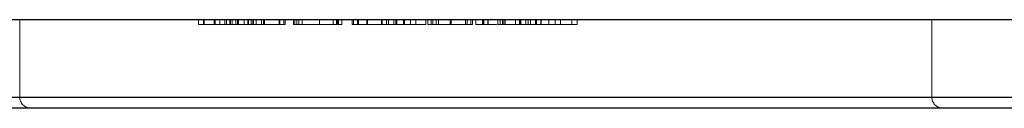
# Model space of a CAD drawing. Units: millimetres. Extents: x 10 to 584, y 10 to 410.
# Drawn here: x 203 to 226, y 51 to 53 of the extents above; entities that cross this region are included whole.
import ezdxf

# ---------------------------------------------------------------- set-up
doc = ezdxf.new("R2010")
doc.units = ezdxf.units.MM
doc.header["$LTSCALE"] = 2
doc.linetypes.add('HIDDEN', pattern=[1.905, 1.27, -0.635])

msp = doc.modelspace()

# ---------------------------------------------------------------- linework, layer by layer
at = {"color": 7, "linetype": 'Continuous', "lineweight": 25}
for p, q in [((254.639, 52.714), (150.639, 52.714)), ((254.389, 50.714), (150.889, 50.714))]:
    msp.add_line(p, q, dxfattribs=at)
at = {"color": 7, "linetype": 'HIDDEN', "lineweight": 18}
for p, q in [((203.434, 50.964), (203.434, 52.714)), ((207.489, 52.614), (207.489, 52.714)), ((207.608, 52.614), (207.608, 52.714)), ((207.622, 52.614), (207.622, 52.714)), ((207.851, 52.614), (207.851, 52.714)), ((207.871, 52.614), (207.871, 52.714)), ((207.973, 52.614), (207.973, 52.714)), ((208.091, 52.614), (208.091, 52.714)), ((208.125, 52.614), (208.125, 52.714)), ((208.2, 52.614), (208.2, 52.714)), ((208.218, 52.614), (208.218, 52.714)), ((208.337, 52.614), (208.218, 52.614)), ((208.259, 52.614), (208.259, 52.714)), ((208.337, 52.614), (208.337, 52.714)), ((208.627, 52.614), (208.337, 52.614)), ((208.376, 52.614), (208.376, 52.714)), ((208.383, 52.614), (208.383, 52.714)), ((208.389, 52.614), (208.389, 52.714)), ((208.398, 52.614), (208.398, 52.714)), ((208.532, 52.614), (208.532, 52.714)), ((208.609, 52.614), (208.609, 52.714)), ((208.627, 52.614), (208.627, 52.714)), ((208.685, 52.614), (208.685, 52.714)), ((208.727, 52.614), (208.727, 52.714)), ((208.741, 52.614), (208.741, 52.714)), ((208.804, 52.614), (208.804, 52.714)), ((208.922, 52.614), (208.922, 52.714)), ((208.939, 52.614), (208.922, 52.614)), ((208.97, 52.614), (208.97, 52.714)), ((208.991, 52.614), (208.991, 52.714)), ((209.32, 52.614), (209.32, 52.714)), ((209.338, 52.614), (209.338, 52.714)), ((209.457, 52.614), (209.338, 52.614)), ((209.431, 52.614), (209.431, 52.714)), ((209.457, 52.614), (209.457, 52.714)), ((209.652, 52.614), (209.652, 52.714)), ((209.728, 52.614), (209.652, 52.614)), ((209.679, 52.614), (209.679, 52.714)), ((209.728, 52.614), (209.728, 52.714)), ((209.847, 52.614), (209.728, 52.614)), ((209.77, 52.614), (209.77, 52.714)), ((209.847, 52.614), (209.847, 52.714)), ((210.236, 52.614), (210.236, 52.714)), ((210.237, 52.614), (210.237, 52.714)), ((210.238, 52.614), (210.238, 52.714)), ((210.242, 52.614), (210.242, 52.714)), ((210.551, 52.614), (210.551, 52.714)), ((210.627, 52.614), (210.627, 52.714)), ((210.644, 52.614), (210.644, 52.714)), ((210.669, 52.614), (210.669, 52.714)), ((210.746, 52.614), (210.746, 52.714)), ((210.983, 52.614), (210.983, 52.714)), ((211.008, 52.614), (211.008, 52.714)), ((211.102, 52.614), (211.102, 52.714)), ((211.127, 52.614), (211.127, 52.714)), ((211.278, 52.614), (211.127, 52.614)), ((211.31, 52.614), (211.31, 52.714)), ((211.331, 52.614), (211.331, 52.714)), ((211.644, 52.614), (211.644, 52.714)), ((211.665, 52.614), (211.665, 52.714)), ((211.763, 52.614), (211.763, 52.714)), ((211.806, 52.614), (211.806, 52.714)), ((211.924, 52.614), (211.924, 52.714)), ((211.973, 52.614), (211.973, 52.714)), ((211.993, 52.614), (211.993, 52.714)), ((212.145, 52.614), (212.145, 52.714)), ((212.158, 52.614), (212.145, 52.614)), ((212.172, 52.614), (212.172, 52.714)), ((212.306, 52.614), (212.306, 52.714)), ((212.425, 52.614), (212.306, 52.614)), ((212.425, 52.614), (212.425, 52.714)), ((212.654, 52.614), (212.425, 52.614)), ((212.654, 52.614), (212.654, 52.714)), ((212.696, 52.614), (212.696, 52.714)), ((212.815, 52.614), (212.696, 52.614)), ((212.772, 52.614), (212.772, 52.714)), ((212.815, 52.614), (212.815, 52.714)), ((212.891, 52.614), (212.891, 52.714)), ((212.941, 52.614), (212.941, 52.714)), ((213.204, 52.614), (213.204, 52.714)), ((213.205, 52.614), (213.205, 52.714)), ((213.206, 52.614), (213.206, 52.714)), ((213.21, 52.614), (213.21, 52.714)), ((213.225, 52.614), (213.225, 52.714)), ((213.229, 52.614), (213.229, 52.714)), ((213.553, 52.614), (213.553, 52.714)), ((213.595, 52.614), (213.595, 52.714)), ((213.671, 52.614), (213.671, 52.714)), ((213.714, 52.614), (213.714, 52.714)), ((213.79, 52.614), (213.79, 52.714)), ((213.943, 52.614), (213.79, 52.614)), ((213.943, 52.614), (213.943, 52.714)), ((213.951, 52.614), (213.943, 52.614)), ((213.951, 52.614), (213.951, 52.714)), ((214.07, 52.614), (213.951, 52.614)), ((213.967, 52.614), (213.967, 52.714)), ((214.061, 52.614), (214.061, 52.714)), ((214.07, 52.614), (214.07, 52.714)), ((214.264, 52.614), (214.07, 52.614)), ((214.29, 52.614), (214.29, 52.714)), ((214.341, 52.614), (214.341, 52.714)), ((214.447, 52.614), (214.341, 52.614)), ((214.396, 52.614), (214.396, 52.714)), ((214.409, 52.614), (214.409, 52.714)), ((214.447, 52.614), (214.447, 52.714)), ((214.456, 52.614), (214.456, 52.714)), ((214.689, 52.614), (214.689, 52.714)), ((214.779, 52.614), (214.779, 52.714)), ((214.785, 52.614), (214.785, 52.714)), ((214.788, 52.614), (214.788, 52.714)), ((214.803, 52.614), (214.803, 52.714)), ((214.808, 52.614), (214.808, 52.714)), ((214.926, 52.614), (214.926, 52.714)), ((214.976, 52.614), (214.976, 52.714)), ((215.028, 52.614), (215.028, 52.714)), ((215.143, 52.614), (215.143, 52.714)), ((215.155, 52.614), (215.155, 52.714)), ((215.163, 52.614), (215.163, 52.714)), ((215.26, 52.614), (215.26, 52.714)), ((215.264, 52.614), (215.264, 52.714)), ((215.274, 52.614), (215.274, 52.714)), ((215.444, 52.614), (215.444, 52.714)), ((216.088, 52.614), (215.444, 52.614)), ((215.588, 52.614), (215.588, 52.714)), ((215.707, 52.614), (215.707, 52.714)), ((215.969, 52.614), (215.969, 52.714)), ((216.088, 52.614), (216.088, 52.714)), ((224.139, 50.964), (224.139, 52.714)), ((252.251, 50.964), (196.286, 50.964))]:
    msp.add_line(p, q, dxfattribs=at)
at = {"color": 8, "linetype": 'Continuous', "lineweight": 25}
msp.add_line((150.639, 50.964), (254.639, 50.964), dxfattribs=at)
at = {"color": 7, "linetype": 'HIDDEN', "lineweight": 18}
for centre, start, end in [((203.684, 50.964), 180, 270), ((224.389, 50.964), 180.3691, 269.3432)]:
    msp.add_arc(centre, 0.25, start, end, dxfattribs=at)
for points, knots in [([(207.851, 52.614), (207.833, 52.614), (207.798, 52.614), (207.747, 52.614), (207.699, 52.614), (207.655, 52.614), (207.615, 52.614), (207.58, 52.614), (207.552, 52.614), (207.532, 52.614), (207.519, 52.614), (207.511, 52.614), (207.505, 52.614), (207.499, 52.614), (207.495, 52.614), (207.492, 52.614), (207.489, 52.614), (207.489, 52.614), (207.489, 52.614)], [0, 0, 0, 0, 0.07724, 0.151178, 0.223488, 0.295543, 0.366976, 0.437131, 0.507044, 0.57856, 0.616614, 0.658756, 0.704491, 0.754803, 0.809332, 0.868274, 0.932073, 1, 1, 1, 1]), ([(208.218, 52.614), (208.206, 52.614), (208.181, 52.614), (208.14, 52.614), (208.097, 52.614), (208.052, 52.614), (208.004, 52.614), (207.955, 52.614), (207.903, 52.614), (207.868, 52.614), (207.851, 52.614)], [0, 0, 0, 0, 0.140976, 0.273569, 0.398988, 0.51993, 0.63811, 0.756589, 0.87686, 1, 1, 1, 1]), ([(208.115, 52.614), (208.098, 52.614), (208.041, 52.614), (207.988, 52.614), (207.978, 52.614), (207.973, 52.614)], [0, 0, 0, 0, 0.180612, 0.590362, 1, 1, 1, 1]), ([(208.649, 52.614), (208.608, 52.614), (208.527, 52.614), (208.431, 52.614), (208.383, 52.614)], [0, 0, 0, 0, 0.498077, 1, 1, 1, 1]), ([(208.97, 52.614), (208.952, 52.614), (208.917, 52.614), (208.866, 52.614), (208.819, 52.614), (208.774, 52.614), (208.735, 52.614), (208.7, 52.614), (208.671, 52.614), (208.652, 52.614), (208.639, 52.614), (208.631, 52.614), (208.624, 52.614), (208.618, 52.614), (208.614, 52.614), (208.611, 52.614), (208.609, 52.614), (208.609, 52.614), (208.609, 52.614)], [0, 0, 0, 0, 0.07724, 0.151178, 0.223488, 0.295543, 0.366976, 0.437131, 0.507044, 0.57856, 0.616614, 0.658756, 0.704491, 0.754803, 0.809332, 0.868274, 0.932073, 1, 1, 1, 1]), ([(209.338, 52.614), (209.325, 52.614), (209.301, 52.614), (209.26, 52.614), (209.216, 52.614), (209.171, 52.614), (209.123, 52.614), (209.074, 52.614), (209.023, 52.614), (208.988, 52.614), (208.97, 52.614)], [0, 0, 0, 0, 0.140976, 0.273569, 0.398988, 0.51993, 0.63811, 0.756589, 0.87686, 1, 1, 1, 1]), ([(210.238, 52.614), (210.218, 52.614), (210.179, 52.614), (210.123, 52.614), (210.069, 52.614), (210.018, 52.614), (209.97, 52.614), (209.926, 52.614), (209.884, 52.614), (209.859, 52.614), (209.847, 52.614)], [0, 0, 0, 0, 0.1298621, 0.2546535, 0.3760146, 0.4952553, 0.6147977, 0.7381056, 0.8651963, 1, 1, 1, 1]), ([(210.746, 52.614), (210.745, 52.614), (210.744, 52.614), (210.737, 52.614), (210.725, 52.614), (210.709, 52.614), (210.688, 52.614), (210.662, 52.614), (210.632, 52.614), (210.597, 52.614), (210.559, 52.614), (210.519, 52.614), (210.477, 52.614), (210.433, 52.614), (210.387, 52.614), (210.339, 52.614), (210.289, 52.614), (210.255, 52.614), (210.238, 52.614)], [0, 0, 0, 0, 0.063775, 0.126079, 0.186904, 0.247574, 0.308003, 0.369132, 0.432033, 0.496791, 0.561611, 0.624914, 0.686726, 0.748079, 0.809582, 0.871631, 0.934886, 1, 1, 1, 1]), ([(211.31, 52.614), (211.294, 52.614), (211.262, 52.614), (211.216, 52.614), (211.173, 52.614), (211.133, 52.614), (211.097, 52.614), (211.066, 52.614), (211.04, 52.614), (211.022, 52.614), (211.011, 52.614), (211.004, 52.614), (210.997, 52.614), (210.992, 52.614), (210.988, 52.614), (210.985, 52.614), (210.983, 52.614), (210.983, 52.614), (210.983, 52.614)], [0, 0, 0, 0, 0.075604, 0.147965, 0.218797, 0.28947, 0.359724, 0.429708, 0.500497, 0.574429, 0.613947, 0.657155, 0.703973, 0.754939, 0.809707, 0.868833, 0.932385, 1, 1, 1, 1]), ([(211.665, 52.614), (211.66, 52.614), (211.65, 52.614), (211.632, 52.614), (211.614, 52.614), (211.596, 52.614), (211.576, 52.614), (211.555, 52.614), (211.533, 52.614), (211.503, 52.614), (211.464, 52.614), (211.414, 52.614), (211.363, 52.614), (211.328, 52.614), (211.31, 52.614)], [0, 0, 0, 0, 0.071766, 0.141226, 0.209116, 0.27484, 0.339483, 0.402476, 0.464942, 0.526833, 0.647415, 0.765562, 0.881615, 1, 1, 1, 1]), ([(211.973, 52.614), (211.961, 52.614), (211.938, 52.614), (211.904, 52.614), (211.87, 52.614), (211.838, 52.614), (211.808, 52.614), (211.781, 52.614), (211.756, 52.614), (211.734, 52.614), (211.714, 52.614), (211.696, 52.614), (211.679, 52.614), (211.67, 52.614), (211.665, 52.614)], [0, 0, 0, 0, 0.084152, 0.1665323, 0.2488363, 0.3312461, 0.4129571, 0.4904943, 0.5661558, 0.6399873, 0.7167655, 0.8021439, 0.8958332, 1, 1, 1, 1]), ([(212.172, 52.614), (212.156, 52.614), (212.125, 52.614), (212.075, 52.614), (212.024, 52.614), (211.99, 52.614), (211.973, 52.614)], [0, 0, 0, 0, 0.253734, 0.503035, 0.750014, 1, 1, 1, 1]), ([(212.306, 52.614), (212.295, 52.614), (212.275, 52.614), (212.241, 52.614), (212.208, 52.614), (212.183, 52.614), (212.172, 52.614)], [0, 0, 0, 0, 0.283595, 0.543395, 0.780646, 1, 1, 1, 1]), ([(213.206, 52.614), (213.186, 52.614), (213.147, 52.614), (213.091, 52.614), (213.037, 52.614), (212.986, 52.614), (212.939, 52.614), (212.894, 52.614), (212.852, 52.614), (212.827, 52.614), (212.815, 52.614)], [0, 0, 0, 0, 0.128884, 0.252985, 0.37421, 0.494102, 0.614753, 0.738511, 0.866243, 1, 1, 1, 1]), ([(213.714, 52.614), (213.713, 52.614), (213.712, 52.614), (213.705, 52.614), (213.694, 52.614), (213.677, 52.614), (213.656, 52.614), (213.63, 52.614), (213.6, 52.614), (213.565, 52.614), (213.527, 52.614), (213.487, 52.614), (213.445, 52.614), (213.401, 52.614), (213.355, 52.614), (213.307, 52.614), (213.257, 52.614), (213.223, 52.614), (213.206, 52.614)], [0, 0, 0, 0, 0.063775, 0.126079, 0.186904, 0.247574, 0.308003, 0.369132, 0.432033, 0.496791, 0.561611, 0.624914, 0.686726, 0.748079, 0.809582, 0.871631, 0.934886, 1, 1, 1, 1]), ([(214.396, 52.614), (214.387, 52.614), (214.37, 52.614), (214.35, 52.614), (214.331, 52.614), (214.317, 52.614), (214.305, 52.614), (214.297, 52.614), (214.292, 52.614), (214.291, 52.614), (214.29, 52.614)], [0, 0, 0, 0, 0.118522, 0.236255, 0.356174, 0.47725, 0.60154, 0.729618, 0.862158, 1, 1, 1, 1]), ([(214.785, 52.614), (214.765, 52.614), (214.726, 52.614), (214.669, 52.614), (214.616, 52.614), (214.565, 52.614), (214.518, 52.614), (214.473, 52.614), (214.432, 52.614), (214.408, 52.614), (214.396, 52.614)], [0, 0, 0, 0, 0.13204, 0.259033, 0.38188, 0.502258, 0.622752, 0.744743, 0.870109, 1, 1, 1, 1]), ([(215.163, 52.614), (215.151, 52.614), (215.127, 52.614), (215.087, 52.614), (215.044, 52.614), (214.998, 52.614), (214.949, 52.614), (214.897, 52.614), (214.842, 52.614), (214.804, 52.614), (214.785, 52.614)], [0, 0, 0, 0, 0.128835, 0.253589, 0.374643, 0.49534, 0.616325, 0.739759, 0.866842, 1, 1, 1, 1]), ([(215.274, 52.614), (215.274, 52.614), (215.273, 52.614), (215.268, 52.614), (215.259, 52.614), (215.247, 52.614), (215.231, 52.614), (215.212, 52.614), (215.189, 52.614), (215.172, 52.614), (215.163, 52.614)], [0, 0, 0, 0, 0.128045, 0.253768, 0.377428, 0.500551, 0.623296, 0.746578, 0.872348, 1, 1, 1, 1]), ([(215.707, 52.614), (215.706, 52.614), (215.706, 52.614), (215.703, 52.614), (215.699, 52.614), (215.693, 52.614), (215.685, 52.614), (215.676, 52.614), (215.664, 52.614), (215.651, 52.614), (215.637, 52.614), (215.62, 52.614), (215.603, 52.614), (215.584, 52.614), (215.563, 52.614), (215.541, 52.614), (215.518, 52.614), (215.493, 52.614), (215.467, 52.614), (215.44, 52.614), (215.413, 52.614), (215.384, 52.614), (215.355, 52.614), (215.326, 52.614), (215.295, 52.614), (215.275, 52.614), (215.264, 52.614)], [0, 0, 0, 0, 0.0685946, 0.133246, 0.1943126, 0.2512792, 0.3045134, 0.3542349, 0.4004806, 0.4434108, 0.4840149, 0.5232523, 0.5610424, 0.5979002, 0.6335185, 0.6683144, 0.7024957, 0.7366854, 0.7702932, 0.8034373, 0.835913, 0.8684602, 0.9008465, 0.9334665, 0.9662576, 1, 1, 1, 1]), ([(202.639, 50.964), (203.37, 50.964), (204.1, 50.964), (205.554, 50.964), (206.277, 50.964), (208.412, 50.964), (209.786, 50.964), (211.445, 50.964), (211.775, 50.964), (212.421, 50.964), (212.739, 50.964), (213.675, 50.964), (214.277, 50.964), (215.438, 50.964), (215.998, 50.964), (216.805, 50.964), (217.069, 50.964), (217.585, 50.964), (217.839, 50.964), (219.068, 50.964), (219.932, 50.964), (221.059, 50.964), (221.407, 50.964), (222.044, 50.964), (222.336, 50.964), (223.107, 50.964), (223.492, 50.964), (223.879, 50.964), (223.977, 50.964), (224.075, 50.964), (224.099, 50.964), (224.131, 50.964), (224.139, 50.964), (224.138, 50.964), (224.007, 50.964), (223.617, 50.964), (223.453, 50.964), (223.061, 50.964), (222.834, 50.964), (222.062, 50.964), (221.427, 50.964), (220.285, 50.964), (219.873, 50.964), (219, 50.964), (218.537, 50.964), (217.561, 50.964), (217.047, 50.964), (215.965, 50.964), (215.395, 50.964), (213.631, 50.964), (212.384, 50.964), (210.735, 50.964), (210.401, 50.964), (209.723, 50.964), (209.378, 50.964), (208.34, 50.964), (207.642, 50.964), (205.526, 50.964), (204.091, 50.964), (201.897, 50.964), (201.17, 50.964), (199.724, 50.964), (199.003, 50.964), (196.863, 50.964), (195.496, 50.964), (193.528, 50.964), (192.886, 50.964), (191.944, 50.964), (191.633, 50.964), (191.023, 50.964), (190.725, 50.964), (189.263, 50.964), (188.193, 50.964), (186.729, 50.964), (186.264, 50.964), (185.386, 50.964), (184.979, 50.964), (183.848, 50.964), (183.214, 50.964), (182.441, 50.964), (182.213, 50.964), (181.822, 50.964), (181.66, 50.964), (181.271, 50.964), (181.14, 50.964), (181.138, 50.964), (181.171, 50.964), (181.301, 50.964), (181.398, 50.964), (181.786, 50.964), (182.171, 50.964), (183.207, 50.964), (183.843, 50.964), (184.973, 50.964), (185.38, 50.964), (186.253, 50.964), (186.722, 50.964), (188.191, 50.964), (189.265, 50.964), (191.021, 50.964), (191.635, 50.964), (192.89, 50.964), (193.532, 50.964), (194.846, 50.964), (195.518, 50.964), (196.548, 50.964), (196.896, 50.964), (197.598, 50.964), (197.953, 50.964), (199.734, 50.964), (201.176, 50.964), (202.639, 50.964)], [0, 0, 0, 0, 0.015625, 0.015625, 0.03125, 0.03125, 0.0625, 0.0625, 0.070313, 0.070313, 0.078125, 0.078125, 0.09375, 0.09375, 0.109375, 0.109375, 0.117188, 0.117188, 0.125, 0.125, 0.15625, 0.15625, 0.171875, 0.171875, 0.1875, 0.1875, 0.21875, 0.21875, 0.234375, 0.234375, 0.242188, 0.242188, 0.25, 0.25, 0.28125, 0.28125, 0.296875, 0.296875, 0.3125, 0.3125, 0.34375, 0.34375, 0.359375, 0.359375, 0.375, 0.375, 0.390625, 0.390625, 0.40625, 0.40625, 0.4375, 0.4375, 0.445313, 0.445313, 0.453125, 0.453125, 0.46875, 0.46875, 0.5, 0.5, 0.515625, 0.515625, 0.53125, 0.53125, 0.5625, 0.5625, 0.578125, 0.578125, 0.585937, 0.585937, 0.59375, 0.59375, 0.625, 0.625, 0.640625, 0.640625, 0.65625, 0.65625, 0.6875, 0.6875, 0.703125, 0.703125, 0.71875, 0.71875, 0.75, 0.75, 0.765625, 0.765625, 0.78125, 0.78125, 0.8125, 0.8125, 0.84375, 0.84375, 0.859375, 0.859375, 0.875, 0.875, 0.90625, 0.90625, 0.921875, 0.921875, 0.9375, 0.9375, 0.953125, 0.953125, 0.960938, 0.960938, 0.96875, 0.96875, 1, 1, 1, 1])]:
    msp.add_open_spline(points, degree=3, knots=knots, dxfattribs=at)

doc.saveas('drawing.dxf')
